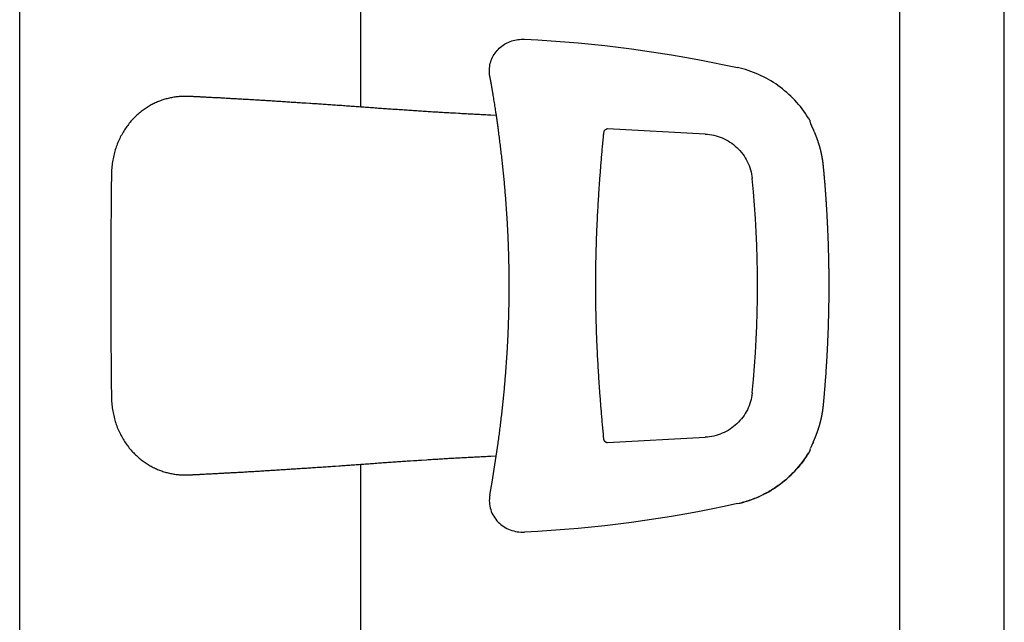
# Model space of a CAD drawing. Extents: x -1502 to 685, y -1630 to 776.
# Drawn here: x -1468 to -1160, y -487 to -299 of the extents above; entities that cross this region are included whole.
import ezdxf

# ---------------------------------------------------------------- set-up
doc = ezdxf.new("R2010")
doc.units = 0
doc.header["$LTSCALE"] = 25.4
doc.layers.add('DATA', color=7, linetype='CONTINUOUS')

# ---------------------------------------------------------------- blocks, each defined once
blk = doc.blocks.new('____-3-1')
at = {"layer": 'DATA', "color": 0}
for p, q in [((-1159.58, -660.93), (-1159.58, -75.63)), ((-1361.12, -325.96), (-1361.12, -142.41)), ((-1309.87, -304.75), (-1309.87, -304.75)), ((-1309.87, -304.75), (-1309.87, -304.75)), ((-1253.24, -334.43), (-1283.87, -332.83)), ((-1220.27, -330.92), (-1220.41, -330.42)), ((-1285.05, -333.9), (-1285.08, -334.12)), ((-1214.45, -381.88), (-1214.45, -381.88)), ((-1283.87, -430.93), (-1253.24, -429.33)), ((-1220.41, -433.33), (-1220.27, -432.82)), ((-1361.12, -594.15), (-1361.12, -437.77)), ((-1320.71, -447.46), (-1320.71, -447.46)), ((-1320.71, -447.46), (-1320.71, -447.46)), ((-1309.87, -459.01), (-1309.87, -459.01))]:
    blk.add_line(p, q, dxfattribs=at)
at = {"layer": 'DATA', "color": 0, "flags": 128}
for points in [[(-1192.32, -659.67), (-1192.32, -76.9), (-1192.32, -75.39)], [(-1467.94, -528.05), (-1467.94, -211.5)], [(-1320.69, -316.3), (-1320.76, -315.79), (-1320.82, -315.3), (-1320.84, -314.8), (-1320.83, -314.29), (-1320.8, -313.78), (-1320.75, -313.28), (-1320.66, -312.77), (-1320.55, -312.28), (-1320.41, -311.79), (-1320.26, -311.32), (-1320.07, -310.84), (-1319.86, -310.38), (-1319.62, -309.94), (-1319.36, -309.5), (-1319.08, -309.08), (-1318.77, -308.69), (-1318.45, -308.28), (-1318.11, -307.92), (-1317.74, -307.57), (-1317.36, -307.23), (-1316.97, -306.91), (-1316.56, -306.62), (-1316.14, -306.34), (-1315.7, -306.08), (-1315.25, -305.85), (-1314.79, -305.64), (-1314.32, -305.45), (-1313.85, -305.28), (-1313.36, -305.13), (-1312.88, -305.01), (-1312.39, -304.92), (-1311.89, -304.84), (-1311.38, -304.78), (-1310.87, -304.74), (-1310.37, -304.73), (-1309.87, -304.74)], [(-1309.87, -304.75), (-1305.67, -304.98), (-1301.46, -305.24), (-1297.26, -305.55), (-1293.06, -305.91), (-1288.88, -306.32), (-1284.69, -306.75), (-1280.51, -307.25), (-1276.33, -307.77), (-1272.16, -308.35), (-1267.99, -308.97), (-1263.83, -309.64), (-1259.68, -310.34), (-1255.54, -311.1), (-1251.4, -311.91), (-1247.27, -312.75), (-1243.16, -313.62)], [(-1220.92, -329.44), (-1221.4, -328.69), (-1221.88, -327.97), (-1222.38, -327.25), (-1222.91, -326.54), (-1223.45, -325.85), (-1224.01, -325.17), (-1224.59, -324.51), (-1225.18, -323.84), (-1225.79, -323.22), (-1226.42, -322.61), (-1227.06, -322), (-1227.72, -321.41), (-1228.38, -320.85), (-1229.06, -320.29), (-1229.75, -319.76), (-1230.47, -319.24), (-1231.18, -318.75), (-1231.91, -318.28), (-1232.66, -317.82), (-1233.41, -317.37), (-1234.17, -316.94), (-1234.95, -316.54), (-1235.73, -316.16), (-1236.52, -315.79), (-1237.33, -315.45), (-1238.14, -315.13), (-1238.96, -314.83), (-1239.79, -314.53), (-1240.62, -314.27), (-1241.46, -314.05), (-1242.31, -313.82), (-1243.16, -313.62)], [(-1414.83, -322.65), (-1415.17, -322.64), (-1415.52, -322.62), (-1416.57, -322.62), (-1416.92, -322.64), (-1417.27, -322.65), (-1417.62, -322.67), (-1417.96, -322.7), (-1418.31, -322.73), (-1418.65, -322.78), (-1419, -322.8), (-1419.33, -322.86), (-1419.68, -322.91), (-1420.03, -322.98), (-1420.37, -323.04), (-1420.72, -323.11), (-1421.07, -323.19), (-1421.41, -323.27), (-1421.76, -323.36), (-1422.1, -323.45), (-1422.44, -323.55), (-1422.77, -323.65), (-1423.11, -323.76), (-1423.45, -323.87), (-1423.79, -323.99), (-1424.12, -324.1), (-1424.79, -324.39), (-1425.13, -324.52), (-1425.46, -324.68), (-1425.78, -324.83), (-1426.11, -325), (-1426.44, -325.17), (-1426.76, -325.33), (-1427.09, -325.51), (-1427.73, -325.89), (-1428.04, -326.09), (-1428.36, -326.29), (-1428.67, -326.5), (-1428.98, -326.71), (-1429.3, -326.95), (-1429.61, -327.17), (-1429.91, -327.4), (-1430.21, -327.65), (-1430.51, -327.89), (-1430.81, -328.15), (-1431.39, -328.67), (-1431.68, -328.95), (-1431.96, -329.23), (-1432.25, -329.52), (-1432.53, -329.81), (-1432.8, -330.12), (-1433.08, -330.42), (-1433.34, -330.74), (-1433.6, -331.07), (-1433.86, -331.39), (-1434.12, -331.72), (-1434.38, -332.06), (-1434.62, -332.41), (-1434.87, -332.77), (-1435.11, -333.13), (-1435.33, -333.5), (-1435.56, -333.87), (-1435.79, -334.25), (-1436, -334.65), (-1436.21, -335.03), (-1436.42, -335.44), (-1436.62, -335.84), (-1436.81, -336.26), (-1437.01, -336.68), (-1437.19, -337.1), (-1437.36, -337.54), (-1437.52, -337.98), (-1437.68, -338.42), (-1437.84, -338.86), (-1437.99, -339.32), (-1438.12, -339.79), (-1438.25, -340.24), (-1438.37, -340.72), (-1438.49, -341.19), (-1438.6, -341.67), (-1438.7, -342.14), (-1438.79, -342.63), (-1438.87, -343.12), (-1438.94, -343.61), (-1439.01, -344.1), (-1439.06, -344.6), (-1439.11, -345.08), (-1439.15, -345.58), (-1439.17, -346.07), (-1439.2, -346.58), (-1439.2, -347.07)], [(-1410.03, -322.9), (-1410.23, -322.9), (-1410.44, -322.89), (-1410.63, -322.88), (-1410.83, -322.88), (-1411.04, -322.86), (-1411.23, -322.84), (-1411.44, -322.82), (-1411.63, -322.82), (-1411.83, -322.81), (-1412.03, -322.79), (-1412.23, -322.79), (-1412.43, -322.78), (-1412.63, -322.77), (-1412.83, -322.77), (-1413.03, -322.75), (-1413.23, -322.73), (-1413.43, -322.73), (-1413.63, -322.72), (-1413.84, -322.7), (-1414.03, -322.7), (-1414.23, -322.69), (-1414.43, -322.67), (-1414.63, -322.67), (-1414.83, -322.65)], [(-1361.12, -325.96), (-1361.62, -325.94), (-1362.12, -325.91), (-1362.6, -325.88), (-1363.11, -325.82), (-1363.6, -325.8), (-1364.09, -325.76), (-1364.58, -325.72), (-1365.07, -325.69), (-1365.57, -325.66), (-1366.06, -325.63), (-1366.55, -325.6), (-1367.04, -325.54), (-1368.51, -325.46), (-1369, -325.42), (-1369.49, -325.38), (-1369.97, -325.35), (-1370.47, -325.32), (-1370.95, -325.29), (-1371.44, -325.25), (-1371.92, -325.21), (-1372.41, -325.18), (-1372.89, -325.15), (-1373.38, -325.12), (-1373.86, -325.09), (-1374.34, -325.05), (-1374.82, -325.01), (-1375.31, -324.99), (-1375.78, -324.96), (-1376.26, -324.92), (-1376.74, -324.89), (-1377.22, -324.86), (-1378.17, -324.8), (-1378.65, -324.77), (-1379.12, -324.74), (-1379.6, -324.71), (-1380.06, -324.68), (-1380.54, -324.65), (-1381.01, -324.61), (-1381.47, -324.58), (-1381.95, -324.56), (-1382.88, -324.5), (-1383.34, -324.46), (-1383.81, -324.43), (-1384.27, -324.4), (-1384.73, -324.37), (-1385.2, -324.34), (-1385.66, -324.31), (-1386.11, -324.28), (-1386.57, -324.25), (-1387.03, -324.22), (-1387.48, -324.19), (-1387.93, -324.16), (-1388.38, -324.14), (-1388.84, -324.1), (-1389.29, -324.08), (-1389.73, -324.05), (-1390.17, -324.02), (-1390.62, -324.01), (-1391.06, -323.97), (-1391.51, -323.94), (-1392.39, -323.88), (-1392.83, -323.87), (-1393.26, -323.83), (-1393.7, -323.8), (-1394.13, -323.79), (-1394.56, -323.76), (-1395, -323.73), (-1395.43, -323.72), (-1395.85, -323.68), (-1396.28, -323.65), (-1396.7, -323.63), (-1397.13, -323.6), (-1397.55, -323.58), (-1397.96, -323.57), (-1398.39, -323.53), (-1398.8, -323.51), (-1399.21, -323.48), (-1399.63, -323.47), (-1400.04, -323.44), (-1400.44, -323.42), (-1400.85, -323.39), (-1401.25, -323.38), (-1401.66, -323.35), (-1402.06, -323.33), (-1402.45, -323.3), (-1402.86, -323.28), (-1403.26, -323.26), (-1403.65, -323.24), (-1404.04, -323.22), (-1404.43, -323.19), (-1404.82, -323.17), (-1405.2, -323.14), (-1405.59, -323.13), (-1405.97, -323.11), (-1406.35, -323.1), (-1406.73, -323.07), (-1407.1, -323.06), (-1407.47, -323.04), (-1407.85, -323), (-1408.22, -322.99), (-1408.59, -322.98), (-1408.95, -322.96), (-1409.31, -322.95), (-1409.67, -322.92), (-1410.03, -322.9)], [(-1318.64, -328.61), (-1320.44, -328.53), (-1320.94, -328.51), (-1321.44, -328.48), (-1321.95, -328.46), (-1322.45, -328.43), (-1322.95, -328.4), (-1323.46, -328.38), (-1323.96, -328.35), (-1324.46, -328.32), (-1324.97, -328.31), (-1325.47, -328.28), (-1325.97, -328.24), (-1326.48, -328.22), (-1326.97, -328.2), (-1327.48, -328.17), (-1327.99, -328.14), (-1328.48, -328.11), (-1328.99, -328.07), (-1329.49, -328.06), (-1329.99, -328.03), (-1330.5, -328), (-1331.5, -327.94), (-1332, -327.91), (-1332.5, -327.88), (-1333.01, -327.86), (-1333.52, -327.83), (-1334.02, -327.8), (-1334.52, -327.77), (-1335.02, -327.74), (-1335.53, -327.71), (-1336.03, -327.68), (-1336.52, -327.65), (-1337.03, -327.61), (-1337.53, -327.59), (-1338.54, -327.53), (-1339.04, -327.5), (-1339.55, -327.46), (-1340.04, -327.43), (-1340.55, -327.4), (-1341.05, -327.36), (-1341.55, -327.33), (-1342.05, -327.29), (-1342.55, -327.27), (-1343.06, -327.24), (-1343.56, -327.2), (-1344.06, -327.17), (-1344.56, -327.14), (-1345.07, -327.1), (-1346.07, -327.04), (-1346.58, -327), (-1347.07, -326.97), (-1347.58, -326.93), (-1348.07, -326.89), (-1348.58, -326.87), (-1349.08, -326.83), (-1349.59, -326.79), (-1350.08, -326.76), (-1350.59, -326.73), (-1351.09, -326.69), (-1351.6, -326.65), (-1352.09, -326.62), (-1352.6, -326.6), (-1353.09, -326.54), (-1353.6, -326.51), (-1354.1, -326.48), (-1354.6, -326.45), (-1355.1, -326.41), (-1355.61, -326.38), (-1356.1, -326.33), (-1356.61, -326.3), (-1357.11, -326.27), (-1357.61, -326.22), (-1358.12, -326.19), (-1358.62, -326.16), (-1359.12, -326.11), (-1359.62, -326.09), (-1360.12, -326.03), (-1360.62, -326.01), (-1361.12, -325.96)], [(-1318.04, -430.85), (-1317.97, -430.31), (-1317.91, -429.81), (-1317.84, -429.32), (-1317.78, -428.82), (-1317.71, -428.33), (-1317.65, -427.82), (-1317.59, -427.33), (-1317.53, -426.84), (-1317.46, -426.34), (-1317.4, -425.85), (-1317.33, -425.35), (-1317.28, -424.85), (-1317.22, -424.35), (-1317.16, -423.85), (-1317.11, -423.34), (-1317.04, -422.85), (-1316.99, -422.35), (-1316.93, -421.86), (-1316.87, -421.35), (-1316.82, -420.87), (-1316.77, -420.36), (-1316.71, -419.87), (-1316.66, -419.36), (-1316.61, -418.87), (-1316.55, -418.38), (-1316.5, -417.88), (-1316.45, -417.39), (-1316.4, -416.89), (-1316.35, -416.38), (-1316.3, -415.89), (-1316.26, -415.38), (-1316.21, -414.89), (-1316.16, -414.39), (-1316.11, -413.9), (-1316.07, -413.39), (-1316.02, -412.89), (-1315.98, -412.4), (-1315.94, -411.89), (-1315.89, -411.4), (-1315.85, -410.9), (-1315.81, -410.41), (-1315.77, -409.9), (-1315.74, -409.39), (-1315.69, -408.9), (-1315.65, -408.4), (-1315.61, -407.91), (-1315.58, -407.41), (-1315.54, -406.89), (-1315.51, -406.41), (-1315.47, -405.9), (-1315.44, -405.41), (-1315.4, -404.9), (-1315.37, -404.4), (-1315.33, -403.91), (-1315.31, -403.4), (-1315.27, -402.9), (-1315.25, -402.41), (-1315.21, -401.89), (-1315.18, -401.41), (-1315.16, -400.9), (-1315.13, -400.39), (-1315.1, -399.91), (-1315.08, -399.4), (-1315.05, -398.89), (-1315.03, -398.41), (-1315.01, -397.9), (-1314.98, -397.4), (-1314.96, -396.91), (-1314.94, -396.4), (-1314.91, -395.9), (-1314.9, -395.41), (-1314.88, -394.91), (-1314.86, -394.39), (-1314.84, -393.91), (-1314.82, -393.4), (-1314.81, -392.9), (-1314.79, -392.38), (-1314.77, -391.89), (-1314.76, -391.39), (-1314.75, -390.88), (-1314.74, -390.4), (-1314.72, -389.89), (-1314.71, -389.39), (-1314.7, -388.89), (-1314.69, -388.39), (-1314.69, -387.88), (-1314.67, -387.39), (-1314.66, -386.89), (-1314.65, -386.38), (-1314.65, -385.9), (-1314.65, -385.38), (-1314.64, -384.88), (-1314.64, -384.38), (-1314.63, -383.89), (-1314.63, -379.87), (-1314.64, -379.37), (-1314.64, -378.87), (-1314.65, -378.37), (-1314.65, -377.87), (-1314.65, -377.37), (-1314.66, -376.87), (-1314.67, -376.36), (-1314.69, -375.85), (-1314.69, -375.36), (-1314.7, -374.87), (-1314.71, -374.36), (-1314.72, -373.86), (-1314.74, -373.36), (-1314.75, -372.86), (-1314.76, -372.37), (-1314.77, -371.86), (-1314.79, -371.36), (-1314.81, -370.86), (-1314.82, -370.36), (-1314.84, -369.85), (-1314.86, -369.35), (-1314.88, -368.86), (-1314.9, -368.36), (-1314.91, -367.84), (-1314.94, -367.36), (-1314.96, -366.85), (-1314.98, -366.35), (-1315.01, -365.86), (-1315.03, -365.35), (-1315.05, -364.84), (-1315.08, -364.35), (-1315.1, -363.85), (-1315.13, -363.34), (-1315.16, -362.85), (-1315.18, -362.34), (-1315.21, -361.86), (-1315.25, -361.35), (-1315.27, -360.84), (-1315.31, -360.36), (-1315.33, -359.85), (-1315.37, -359.35), (-1315.4, -358.85), (-1315.44, -358.35), (-1315.47, -357.86), (-1315.51, -357.35), (-1315.54, -356.85), (-1315.58, -356.36), (-1315.61, -355.86), (-1315.65, -355.35), (-1315.69, -354.86), (-1315.74, -354.35), (-1315.77, -353.86), (-1315.81, -353.36), (-1315.85, -352.87), (-1315.89, -352.36), (-1315.94, -351.85), (-1315.98, -351.36), (-1316.02, -350.86), (-1316.07, -350.36), (-1316.11, -349.87), (-1316.16, -349.38), (-1316.21, -348.86), (-1316.26, -348.37), (-1316.3, -347.88), (-1316.35, -347.37), (-1316.4, -346.88), (-1316.45, -346.37), (-1316.5, -345.89), (-1316.55, -345.38), (-1316.61, -344.88), (-1316.66, -344.39), (-1316.71, -343.89), (-1316.77, -343.38), (-1316.82, -342.89), (-1316.87, -342.39), (-1316.93, -341.9), (-1316.99, -341.39), (-1317.04, -340.9), (-1317.11, -340.39), (-1317.16, -339.9), (-1317.22, -339.4), (-1317.28, -338.91), (-1317.33, -338.4), (-1317.4, -337.92), (-1317.46, -337.43), (-1317.53, -336.92), (-1317.59, -336.43), (-1317.65, -335.92), (-1317.71, -335.43), (-1317.78, -334.93), (-1317.84, -334.44), (-1317.91, -333.95), (-1317.97, -333.45), (-1318.03, -332.96)], [(-1284.71, -333.2), (-1284.47, -333.01), (-1284.19, -332.87)], [(-1283.87, -332.83), (-1284.04, -332.83), (-1284.19, -332.87)], [(-1285.17, -334.57), (-1285.21, -335.09), (-1285.26, -335.6), (-1285.31, -336.09), (-1285.35, -336.59), (-1285.4, -337.08), (-1285.44, -337.59), (-1285.49, -338.1), (-1285.53, -338.59), (-1285.58, -339.09), (-1285.62, -339.58), (-1285.67, -340.09), (-1285.71, -340.59), (-1285.75, -341.08), (-1285.79, -341.59), (-1285.84, -342.08), (-1285.88, -342.58), (-1285.92, -343.09), (-1285.96, -343.58), (-1286, -344.09), (-1286.04, -344.58), (-1286.08, -345.08), (-1286.12, -345.58), (-1286.16, -346.07), (-1286.2, -346.58), (-1286.24, -347.07), (-1286.28, -347.58), (-1286.32, -348.09), (-1286.35, -348.58), (-1286.39, -349.08), (-1286.42, -349.58), (-1286.46, -350.08), (-1286.5, -350.58), (-1286.53, -351.07), (-1286.56, -351.57), (-1286.59, -352.08), (-1286.63, -352.57), (-1286.66, -353.08), (-1286.69, -353.59), (-1286.72, -354.08), (-1286.76, -354.58), (-1286.78, -355.09), (-1286.81, -355.58), (-1286.85, -356.08), (-1286.87, -356.59), (-1286.91, -357.08), (-1286.93, -357.59), (-1286.96, -358.09), (-1286.99, -358.58), (-1287.01, -359.08), (-1287.04, -359.59), (-1287.07, -360.08), (-1287.09, -360.59), (-1287.11, -361.09), (-1287.13, -361.58), (-1287.16, -362.09), (-1287.18, -362.59), (-1287.21, -363.08), (-1287.23, -363.59), (-1287.25, -364.09), (-1287.28, -364.58), (-1287.29, -365.09), (-1287.32, -365.59), (-1287.33, -366.09), (-1287.35, -366.59), (-1287.37, -367.09), (-1287.38, -367.6), (-1287.4, -368.09), (-1287.42, -368.6), (-1287.44, -369.1), (-1287.45, -369.6), (-1287.47, -370.1), (-1287.47, -370.61), (-1287.49, -371.09), (-1287.5, -371.6), (-1287.52, -372.1), (-1287.53, -372.61), (-1287.54, -373.11), (-1287.55, -373.61), (-1287.56, -374.12), (-1287.56, -374.61), (-1287.57, -375.11), (-1287.58, -375.61), (-1287.58, -376.11), (-1287.6, -376.6), (-1287.6, -377.12), (-1287.61, -377.62), (-1287.61, -378.11), (-1287.62, -378.61), (-1287.62, -379.12), (-1287.62, -379.62), (-1287.62, -380.62), (-1287.64, -381.13), (-1287.64, -382.63), (-1287.62, -383.14), (-1287.62, -384.13), (-1287.62, -384.64), (-1287.62, -385.14), (-1287.61, -385.63), (-1287.61, -386.14), (-1287.6, -386.64), (-1287.6, -387.14), (-1287.58, -387.63), (-1287.58, -388.14), (-1287.57, -388.65), (-1287.56, -389.14), (-1287.56, -389.64), (-1287.55, -390.15), (-1287.54, -390.64), (-1287.53, -391.14), (-1287.52, -391.65), (-1287.5, -392.16), (-1287.49, -392.65), (-1287.47, -393.15), (-1287.47, -393.65), (-1287.45, -394.15), (-1287.44, -394.66), (-1287.42, -395.16), (-1287.4, -395.65), (-1287.38, -396.15), (-1287.37, -396.66), (-1287.35, -397.17), (-1287.33, -397.66), (-1287.32, -398.16), (-1287.29, -398.67), (-1287.28, -399.16), (-1287.25, -399.66), (-1287.23, -400.17), (-1287.21, -400.66), (-1287.18, -401.16), (-1287.16, -401.67), (-1287.13, -402.16), (-1287.11, -402.67), (-1287.09, -403.17), (-1287.07, -403.66), (-1287.04, -404.17), (-1287.01, -404.67), (-1286.99, -405.16), (-1286.96, -405.66), (-1286.93, -406.18), (-1286.91, -406.66), (-1286.87, -407.17), (-1286.85, -407.67), (-1286.81, -408.17), (-1286.78, -408.67), (-1286.76, -409.18), (-1286.72, -409.67), (-1286.69, -410.17), (-1286.66, -410.68), (-1286.63, -411.17), (-1286.59, -411.67), (-1286.56, -412.18), (-1286.53, -412.67), (-1286.5, -413.17), (-1286.46, -413.68), (-1286.42, -414.17), (-1286.39, -414.67), (-1286.35, -415.16), (-1286.32, -415.67), (-1286.28, -416.18), (-1286.24, -416.67), (-1286.2, -417.18), (-1286.16, -417.68), (-1286.12, -418.16), (-1286.08, -418.67), (-1286.04, -419.17), (-1286, -419.68), (-1285.96, -420.17), (-1285.92, -420.67), (-1285.88, -421.17), (-1285.84, -421.66), (-1285.79, -422.17), (-1285.75, -422.67), (-1285.71, -423.17), (-1285.67, -423.66), (-1285.62, -424.16), (-1285.58, -424.66), (-1285.53, -425.17), (-1285.49, -425.67), (-1285.44, -426.16), (-1285.4, -426.66), (-1285.35, -427.16), (-1285.31, -427.65), (-1285.26, -428.15), (-1285.21, -428.66), (-1285.17, -429.15)], [(-1284.71, -333.2), (-1284.84, -333.35), (-1284.95, -333.51), (-1285.02, -333.7), (-1285.05, -333.9)], [(-1253.24, -334.43), (-1252.56, -334.48), (-1251.88, -334.56), (-1251.2, -334.66), (-1250.52, -334.8), (-1249.86, -334.96), (-1249.2, -335.18), (-1248.56, -335.4), (-1247.92, -335.65), (-1247.29, -335.93), (-1246.68, -336.24), (-1246.08, -336.58), (-1245.49, -336.95), (-1244.92, -337.33), (-1244.38, -337.74), (-1243.85, -338.17), (-1243.34, -338.63), (-1242.85, -339.11), (-1242.37, -339.62), (-1241.93, -340.15), (-1241.5, -340.69), (-1241.1, -341.25), (-1240.74, -341.83), (-1240.39, -342.41), (-1240.07, -343.02), (-1239.78, -343.64), (-1239.52, -344.28), (-1239.28, -344.92), (-1239.08, -345.58), (-1238.9, -346.26), (-1238.76, -346.94), (-1238.64, -347.61), (-1238.56, -348.3)], [(-1439.2, -347.07), (-1439.21, -347.58), (-1439.22, -348.09), (-1439.22, -348.59), (-1439.22, -349.08), (-1439.24, -349.58), (-1439.24, -350.09), (-1439.25, -350.6), (-1439.25, -351.11), (-1439.26, -351.6), (-1439.27, -352.1), (-1439.27, -352.6), (-1439.27, -353.11), (-1439.28, -353.6), (-1439.28, -354.1), (-1439.29, -354.61), (-1439.29, -355.09), (-1439.29, -355.61), (-1439.3, -356.11), (-1439.31, -356.6), (-1439.31, -357.11), (-1439.32, -357.61), (-1439.32, -358.1), (-1439.33, -358.61), (-1439.33, -359.11), (-1439.33, -359.6), (-1439.34, -360.11), (-1439.34, -360.62), (-1439.35, -361.11), (-1439.35, -361.61), (-1439.36, -362.12), (-1439.36, -363.11), (-1439.37, -363.62), (-1439.37, -364.11), (-1439.37, -364.61), (-1439.37, -365.12), (-1439.38, -365.61), (-1439.38, -366.61), (-1439.39, -367.1), (-1439.39, -368.12), (-1439.39, -368.61), (-1439.39, -369.62), (-1439.4, -370.11), (-1439.4, -371.13), (-1439.41, -371.62), (-1439.41, -373.11), (-1439.42, -373.62), (-1439.42, -376.11), (-1439.42, -376.62), (-1439.42, -387.14), (-1439.42, -387.63), (-1439.42, -390.13), (-1439.41, -390.64), (-1439.41, -392.14), (-1439.4, -392.63), (-1439.4, -393.64), (-1439.39, -394.13), (-1439.39, -395.15), (-1439.39, -395.64), (-1439.39, -396.64), (-1439.38, -397.14), (-1439.38, -398.13), (-1439.37, -398.64), (-1439.37, -399.14), (-1439.37, -399.64), (-1439.37, -400.14), (-1439.36, -400.64), (-1439.36, -401.64), (-1439.35, -402.14), (-1439.35, -402.65), (-1439.34, -403.14), (-1439.34, -403.64), (-1439.33, -404.13), (-1439.33, -404.64), (-1439.33, -405.15), (-1439.32, -405.63), (-1439.32, -406.14), (-1439.31, -406.65), (-1439.31, -407.14), (-1439.3, -407.65), (-1439.29, -408.14), (-1439.29, -408.64), (-1439.29, -409.14), (-1439.28, -409.64), (-1439.28, -410.13), (-1439.27, -410.65), (-1439.27, -411.16), (-1439.27, -411.65), (-1439.26, -412.15), (-1439.25, -412.65), (-1439.25, -413.16), (-1439.24, -413.66), (-1439.24, -414.17), (-1439.22, -414.67), (-1439.22, -415.16), (-1439.22, -415.67), (-1439.21, -416.18), (-1439.2, -416.67)], [(-1238.56, -415.46), (-1238.17, -411.28), (-1237.83, -407.08), (-1237.54, -402.88), (-1237.31, -398.68), (-1237.12, -394.48), (-1237, -390.29), (-1236.92, -386.08), (-1236.89, -381.88), (-1236.92, -377.67), (-1237, -373.46), (-1237.12, -369.27), (-1237.31, -365.06), (-1237.54, -360.86), (-1237.83, -356.67), (-1238.17, -352.48), (-1238.56, -348.3)], [(-1238.56, -415.46), (-1238.64, -416.13), (-1238.76, -416.83), (-1238.9, -417.5), (-1239.07, -418.15), (-1239.28, -418.81), (-1239.52, -419.45), (-1239.78, -420.09), (-1240.06, -420.71), (-1240.38, -421.32), (-1240.73, -421.91), (-1241.09, -422.49), (-1241.49, -423.05), (-1241.91, -423.6), (-1242.36, -424.12), (-1242.83, -424.62), (-1243.31, -425.11), (-1243.83, -425.56), (-1244.36, -425.99), (-1244.91, -426.41), (-1245.48, -426.81), (-1246.07, -427.17), (-1246.66, -427.5), (-1247.27, -427.8), (-1247.91, -428.09), (-1248.54, -428.34), (-1249.19, -428.56), (-1249.85, -428.77), (-1250.52, -428.94), (-1251.2, -429.08), (-1251.88, -429.2), (-1252.56, -429.27), (-1253.24, -429.32)], [(-1439.2, -416.67), (-1439.2, -417.18), (-1439.17, -417.68), (-1439.15, -418.16), (-1439.11, -418.67), (-1439.06, -419.16), (-1439.01, -419.65), (-1438.94, -420.14), (-1438.87, -420.64), (-1438.79, -421.13), (-1438.7, -421.62), (-1438.6, -422.1), (-1438.49, -422.56), (-1438.37, -423.03), (-1438.25, -423.52), (-1438.12, -423.98), (-1437.99, -424.43), (-1437.84, -424.89), (-1437.68, -425.34), (-1437.52, -425.78), (-1437.36, -426.22), (-1437.18, -426.66), (-1437, -427.08), (-1436.81, -427.5), (-1436.62, -427.91), (-1436.41, -428.32), (-1436.21, -428.72), (-1436, -429.12), (-1435.78, -429.5), (-1435.56, -429.89), (-1435.33, -430.25), (-1435.1, -430.63), (-1434.86, -430.99), (-1434.62, -431.34), (-1434.37, -431.69), (-1434.12, -432.02), (-1433.86, -432.37), (-1433.61, -432.71), (-1433.34, -433.01), (-1433.07, -433.33), (-1432.8, -433.64), (-1432.53, -433.94), (-1432.24, -434.23), (-1431.95, -434.53), (-1431.67, -434.81), (-1431.38, -435.08), (-1431.09, -435.34), (-1430.8, -435.6), (-1430.5, -435.86), (-1430.2, -436.1), (-1429.91, -436.35), (-1429.6, -436.58), (-1429.29, -436.81), (-1428.98, -437.04), (-1428.67, -437.25), (-1428.36, -437.48), (-1428.04, -437.67), (-1427.72, -437.87), (-1427.4, -438.05), (-1427.08, -438.23), (-1426.76, -438.42), (-1426.43, -438.59), (-1426.1, -438.75), (-1425.77, -438.92), (-1425.45, -439.08), (-1425.12, -439.24), (-1424.79, -439.37), (-1424.45, -439.51), (-1424.12, -439.63), (-1423.79, -439.77), (-1423.45, -439.88), (-1423.11, -440), (-1422.77, -440.1), (-1422.43, -440.21), (-1422.09, -440.31), (-1421.75, -440.4), (-1421.4, -440.48), (-1421.06, -440.57), (-1420.7, -440.63), (-1420.36, -440.72), (-1420.01, -440.78), (-1419.66, -440.84), (-1419.32, -440.89), (-1418.98, -440.93), (-1418.31, -441.01), (-1417.98, -441.04), (-1417.63, -441.07), (-1417.29, -441.09), (-1416.94, -441.1), (-1416.58, -441.12), (-1415.54, -441.12), (-1415.18, -441.1), (-1414.83, -441.09)], [(-1320.71, -447.46), (-1319.98, -443.39), (-1319.31, -439.3), (-1318.67, -435.23), (-1318.09, -431.14)], [(-1219.37, -430.74), (-1219.62, -431.27), (-1219.85, -431.79), (-1219.96, -432.05), (-1220.06, -432.31), (-1220.16, -432.55), (-1220.25, -432.75)], [(-1220.93, -434.31), (-1221.19, -434.74), (-1221.47, -435.16), (-1221.74, -435.57), (-1222.03, -435.99), (-1222.31, -436.4), (-1222.61, -436.8), (-1222.9, -437.2), (-1223.21, -437.6), (-1223.53, -437.98), (-1223.84, -438.38), (-1224.16, -438.76), (-1224.49, -439.13), (-1224.82, -439.51), (-1225.15, -439.88), (-1225.5, -440.23), (-1225.85, -440.59), (-1226.2, -440.95), (-1226.56, -441.28), (-1226.92, -441.64), (-1227.3, -441.97), (-1227.67, -442.3), (-1228.05, -442.64), (-1228.44, -442.95), (-1228.82, -443.26), (-1229.21, -443.57), (-1229.61, -443.87), (-1230, -444.18), (-1230.41, -444.47), (-1230.81, -444.76), (-1231.23, -445.04), (-1231.65, -445.32), (-1232.07, -445.59), (-1232.49, -445.86), (-1232.92, -446.11), (-1233.36, -446.36), (-1233.8, -446.6), (-1234.24, -446.85), (-1234.68, -447.08), (-1235.13, -447.31), (-1235.58, -447.52), (-1236.04, -447.74), (-1236.5, -447.95), (-1236.96, -448.15), (-1237.42, -448.34), (-1237.89, -448.53), (-1238.36, -448.7), (-1238.83, -448.88), (-1239.3, -449.06), (-1239.78, -449.21), (-1240.26, -449.36), (-1240.73, -449.52), (-1241.22, -449.65), (-1241.7, -449.77), (-1242.18, -449.92), (-1242.66, -450.02), (-1243.16, -450.12)], [(-1243.16, -450.11), (-1242.31, -449.94), (-1241.46, -449.71), (-1240.62, -449.47), (-1239.78, -449.21), (-1238.94, -448.93), (-1238.12, -448.63), (-1237.31, -448.3), (-1236.49, -447.95), (-1235.7, -447.59), (-1234.91, -447.18), (-1234.13, -446.79), (-1233.36, -446.36), (-1232.6, -445.92), (-1231.86, -445.46), (-1231.12, -444.96), (-1230.41, -444.46), (-1229.71, -443.95), (-1229.01, -443.42), (-1228.34, -442.87), (-1227.67, -442.3), (-1227.02, -441.72), (-1226.38, -441.12), (-1225.76, -440.51), (-1225.16, -439.89), (-1224.57, -439.23), (-1224, -438.56), (-1223.44, -437.89), (-1222.91, -437.2), (-1222.38, -436.51), (-1221.88, -435.79), (-1221.39, -435.05), (-1220.92, -434.31)], [(-1410.03, -440.84), (-1409.67, -440.82), (-1409.31, -440.8), (-1408.95, -440.78), (-1408.59, -440.76), (-1408.22, -440.76), (-1407.85, -440.73), (-1407.47, -440.72), (-1407.1, -440.69), (-1406.35, -440.65), (-1405.97, -440.63), (-1405.58, -440.61), (-1404.82, -440.57), (-1404.43, -440.55), (-1404.04, -440.54), (-1403.65, -440.51), (-1403.25, -440.48), (-1402.85, -440.47), (-1402.45, -440.44), (-1402.05, -440.42), (-1401.66, -440.4), (-1401.25, -440.38), (-1400.84, -440.35), (-1400.44, -440.33), (-1400.03, -440.31), (-1399.62, -440.29), (-1399.21, -440.26), (-1398.79, -440.25), (-1398.38, -440.21), (-1397.95, -440.2), (-1397.53, -440.16), (-1397.11, -440.13), (-1396.69, -440.12), (-1396.27, -440.08), (-1395.84, -440.06), (-1395.41, -440.05), (-1394.98, -440.02), (-1394.56, -440), (-1394.12, -439.96), (-1393.69, -439.94), (-1393.25, -439.9), (-1392.82, -439.89), (-1392.38, -439.86), (-1391.94, -439.83), (-1391.5, -439.79), (-1391.06, -439.78), (-1390.61, -439.75), (-1390.17, -439.72), (-1389.71, -439.69), (-1389.27, -439.66), (-1388.82, -439.64), (-1388.37, -439.61), (-1387.91, -439.58), (-1387.46, -439.56), (-1387.01, -439.52), (-1386.55, -439.49), (-1386.1, -439.46), (-1385.64, -439.45), (-1385.18, -439.41), (-1384.72, -439.39), (-1384.26, -439.36), (-1383.79, -439.33), (-1383.33, -439.29), (-1382.87, -439.26), (-1382.4, -439.24), (-1381.94, -439.2), (-1381.46, -439.17), (-1380.99, -439.14), (-1380.52, -439.1), (-1380.06, -439.08), (-1379.58, -439.05), (-1379.1, -439.02), (-1378.63, -438.99), (-1378.15, -438.96), (-1377.68, -438.92), (-1377.21, -438.9), (-1376.73, -438.87), (-1376.25, -438.84), (-1375.77, -438.78), (-1375.29, -438.75), (-1374.81, -438.73), (-1374.33, -438.69), (-1373.85, -438.66), (-1373.37, -438.64), (-1372.88, -438.6), (-1372.39, -438.56), (-1371.91, -438.53), (-1371.43, -438.49), (-1370.94, -438.47), (-1370.46, -438.43), (-1369.97, -438.4), (-1369.48, -438.36), (-1368.99, -438.33), (-1368.02, -438.26), (-1367.52, -438.23), (-1367.03, -438.19), (-1366.54, -438.17), (-1366.05, -438.12), (-1365.56, -438.1), (-1365.07, -438.05), (-1364.57, -438.02), (-1364.08, -438), (-1363.6, -437.96), (-1363.09, -437.91), (-1362.6, -437.88), (-1362.12, -437.85), (-1361.62, -437.83), (-1361.12, -437.77)], [(-1361.12, -437.77), (-1360.62, -437.74), (-1360.12, -437.7), (-1359.62, -437.68), (-1359.11, -437.64), (-1358.62, -437.6), (-1358.11, -437.56), (-1357.61, -437.52), (-1357.11, -437.49), (-1356.61, -437.46), (-1356.1, -437.41), (-1355.61, -437.37), (-1355.1, -437.34), (-1354.6, -437.3), (-1354.1, -437.27), (-1353.6, -437.24), (-1353.09, -437.2), (-1352.6, -437.16), (-1352.09, -437.14), (-1351.59, -437.08), (-1351.09, -437.06), (-1350.59, -437.02), (-1350.08, -436.98), (-1349.59, -436.95), (-1348.58, -436.89), (-1348.07, -436.85), (-1347.58, -436.81), (-1347.07, -436.78), (-1346.57, -436.75), (-1346.07, -436.72), (-1345.57, -436.69), (-1344.56, -436.62), (-1344.06, -436.58), (-1343.56, -436.55), (-1343.06, -436.53), (-1342.55, -436.5), (-1342.05, -436.45), (-1340.55, -436.35), (-1340.04, -436.32), (-1339.55, -436.3), (-1339.04, -436.26), (-1338.53, -436.23), (-1338.04, -436.2), (-1337.53, -436.17), (-1337.03, -436.14), (-1336.52, -436.11), (-1336.02, -436.07), (-1335.52, -436.05), (-1335.02, -436.01), (-1334.52, -435.99), (-1334.01, -435.95), (-1333.51, -435.92), (-1333.01, -435.88), (-1332.5, -435.86), (-1332, -435.83), (-1331.5, -435.81), (-1331, -435.79), (-1330.5, -435.75), (-1329.99, -435.73), (-1329.49, -435.69), (-1328.99, -435.66), (-1328.48, -435.63), (-1327.99, -435.62), (-1327.48, -435.59), (-1326.97, -435.55), (-1326.48, -435.52), (-1325.97, -435.51), (-1325.47, -435.48), (-1324.97, -435.45), (-1324.46, -435.42), (-1323.96, -435.41), (-1323.46, -435.36), (-1322.95, -435.34), (-1322.45, -435.32), (-1321.95, -435.3), (-1321.44, -435.26), (-1320.94, -435.25), (-1320.44, -435.22), (-1318.66, -435.13)], [(-1414.83, -441.09), (-1414.63, -441.09), (-1414.43, -441.07), (-1414.23, -441.06), (-1414.03, -441.06), (-1413.84, -441.04), (-1413.63, -441.03), (-1413.44, -441.03), (-1413.24, -441.01), (-1413.04, -441), (-1412.84, -441), (-1412.64, -440.97), (-1412.44, -440.97), (-1412.23, -440.97), (-1412.03, -440.95), (-1411.83, -440.94), (-1411.63, -440.94), (-1411.44, -440.92), (-1411.24, -440.91), (-1411.04, -440.89), (-1410.84, -440.89), (-1410.63, -440.87), (-1410.44, -440.85), (-1410.23, -440.85), (-1410.03, -440.84)], [(-1320.71, -447.46), (-1320.79, -448.01), (-1320.85, -448.59), (-1320.86, -449.16), (-1320.85, -449.74), (-1320.79, -450.31), (-1320.71, -450.88), (-1320.6, -451.42), (-1320.43, -451.97), (-1320.25, -452.53), (-1320.03, -453.05), (-1319.78, -453.57), (-1319.5, -454.06), (-1319.18, -454.55), (-1318.86, -455.01), (-1318.49, -455.44), (-1318.1, -455.87), (-1317.69, -456.26), (-1317.25, -456.63), (-1316.81, -456.97), (-1316.34, -457.3), (-1315.85, -457.58), (-1315.35, -457.86), (-1314.84, -458.1), (-1314.31, -458.32), (-1313.78, -458.5), (-1313.23, -458.66), (-1312.68, -458.78), (-1312.13, -458.88), (-1311.57, -458.97), (-1311.01, -459.01), (-1310.44, -459.02), (-1309.87, -459.01)], [(-1243.16, -450.11), (-1247.27, -451.01), (-1251.4, -451.86), (-1255.54, -452.65), (-1259.68, -453.41), (-1263.83, -454.12), (-1267.99, -454.77), (-1272.16, -455.41), (-1276.33, -455.98), (-1280.51, -456.51), (-1284.69, -457), (-1288.88, -457.45), (-1293.06, -457.84), (-1297.26, -458.2), (-1301.46, -458.51), (-1305.67, -458.79), (-1309.87, -459)]]:
    blk.add_lwpolyline(points, dxfattribs=at)
at = {"layer": 'DATA', "color": 0}
for points, knots in [([(-1318.02, -332.95), (-1318.09, -332.41), (-1318.23, -331.39), (-1318.39, -330.27), (-1318.57, -329.07), (-1318.75, -327.81), (-1319.24, -324.69), (-1319.75, -321.56), (-1319.97, -320.3), (-1320.17, -319.1), (-1320.33, -318.25), (-1320.47, -317.46), (-1320.62, -316.65), (-1320.67, -316.36), (-1320.68, -316.33), (-1320.69, -316.3)], [0, 0, 0, 1, 2, 3, 4, 5, 6, 7, 8, 9, 10, 11, 12, 12, 13, 13, 13]), ([(-1220.92, -329.44), (-1220.85, -329.56), (-1220.78, -329.69), (-1220.71, -329.81), (-1220.64, -329.93), (-1220.57, -330.05), (-1220.51, -330.18), (-1220.45, -330.29), (-1220.41, -330.42)], [0, 0, 0, 1, 1, 2, 2, 3, 3, 4, 4, 4]), ([(-1216.17, -418.65), (-1215.97, -416.37), (-1215.76, -414.08), (-1215.59, -411.78), (-1215.41, -409.48), (-1215.27, -407.18), (-1215.12, -404.89), (-1215, -402.59), (-1214.88, -400.29), (-1214.79, -397.99), (-1214.69, -395.68), (-1214.63, -393.38), (-1214.56, -391.09), (-1214.52, -388.78), (-1214.47, -386.47), (-1214.46, -384.18), (-1214.45, -381.88), (-1214.46, -379.57), (-1214.47, -377.26), (-1214.52, -374.97), (-1214.56, -372.67), (-1214.63, -370.37), (-1214.69, -368.06), (-1214.79, -365.76), (-1214.88, -363.46), (-1215, -361.17), (-1215.12, -358.87), (-1215.27, -356.58), (-1215.41, -354.28), (-1215.59, -351.98), (-1215.76, -349.68), (-1216.18, -344.96), (-1216.21, -344.7), (-1216.22, -344.55), (-1216.39, -343.06), (-1216.51, -342.32), (-1216.63, -341.57), (-1216.79, -340.84), (-1216.94, -340.11), (-1217.12, -339.38), (-1217.31, -338.64), (-1217.52, -337.93), (-1217.74, -337.21), (-1217.98, -336.5), (-1218.22, -335.78), (-1218.49, -335.08), (-1218.77, -334.39), (-1219.07, -333.7), (-1219.37, -333.01), (-1219.5, -332.75), (-1219.62, -332.49), (-1219.74, -332.22), (-1219.85, -331.95), (-1219.9, -331.82), (-1219.96, -331.7), (-1220.01, -331.57), (-1220.06, -331.44), (-1220.11, -331.32), (-1220.16, -331.2), (-1220.2, -331.1), (-1220.25, -330.99)], [0, 0, 0, 1, 1, 2, 2, 3, 3, 4, 4, 5, 5, 6, 6, 7, 7, 8, 8, 9, 9, 10, 10, 11, 11, 12, 12, 13, 13, 14, 14, 15, 15, 16, 17, 18, 18, 19, 19, 20, 20, 21, 21, 22, 22, 23, 23, 24, 24, 25, 25, 26, 26, 27, 27, 28, 28, 29, 29, 30, 30, 31, 31, 31]), ([(-1285.09, -334.12), (-1285.08, -334.16), (-1285.1, -334.2), (-1285.1, -334.25), (-1285.11, -334.3), (-1285.12, -334.35), (-1285.15, -334.44), (-1285.15, -334.5), (-1285.15, -334.5), (-1285.16, -334.53), (-1285.17, -334.57)], [0, 0, 0, 1, 2, 3, 4, 5, 6, 7, 7, 8, 8, 8]), ([(-1219.37, -430.74), (-1219.07, -430.06), (-1218.77, -429.37), (-1218.49, -428.67), (-1218.22, -427.97), (-1217.98, -427.26), (-1217.74, -426.55), (-1217.52, -425.83), (-1217.3, -425.11), (-1217.12, -424.38), (-1216.94, -423.66), (-1216.78, -422.91), (-1216.63, -422.17), (-1216.51, -421.43), (-1216.39, -420.7), (-1216.22, -419.18), (-1216.21, -419.12), (-1216.2, -419), (-1216.18, -418.7), (-1216.17, -418.67), (-1216.17, -418.65)], [0, 0, 0, 1, 1, 2, 2, 3, 3, 4, 4, 5, 5, 6, 6, 7, 7, 8, 9, 10, 10, 11, 11, 11]), ([(-1318.09, -431.14), (-1318.09, -431.1), (-1318.08, -431.06), (-1318.08, -431.06), (-1318.05, -430.98), (-1318.05, -430.9)], [0, 0, 0, 1, 2, 2, 3, 3, 3]), ([(-1285.17, -429.15), (-1285.15, -429.51), (-1285.11, -429.85), (-1285.11, -429.86), (-1285.11, -429.86)], [0, 0, 0, 1, 1, 2, 2, 2]), ([(-1285.11, -429.86), (-1285.08, -430.06), (-1284.99, -430.25), (-1284.93, -430.34), (-1284.88, -430.43), (-1284.88, -430.43), (-1284.85, -430.46), (-1284.82, -430.5)], [0, 0, 0, 1, 2, 3, 4, 4, 5, 5, 5]), ([(-1284.74, -430.57), (-1284.73, -430.58), (-1284.54, -430.78), (-1284.11, -430.94), (-1283.92, -430.94), (-1283.91, -430.94), (-1283.9, -430.93)], [0, 0, 0, 1, 2, 3, 3, 4, 4, 4]), ([(-1220.41, -433.33), (-1220.44, -433.46), (-1220.51, -433.58), (-1220.58, -433.7), (-1220.64, -433.82), (-1220.71, -433.95), (-1220.78, -434.07), (-1220.85, -434.19), (-1220.92, -434.31)], [0, 0, 0, 1, 1, 2, 2, 3, 3, 4, 4, 4])]:
    blk.add_open_spline(points, degree=2, knots=knots, dxfattribs=at)

msp = doc.modelspace()

# ---------------------------------------------------------------- block references
at = {"layer": 'DATA', "color": 0}
msp.add_blockref('____-3-1', (0, 0), dxfattribs=at)

doc.saveas('drawing.dxf')
